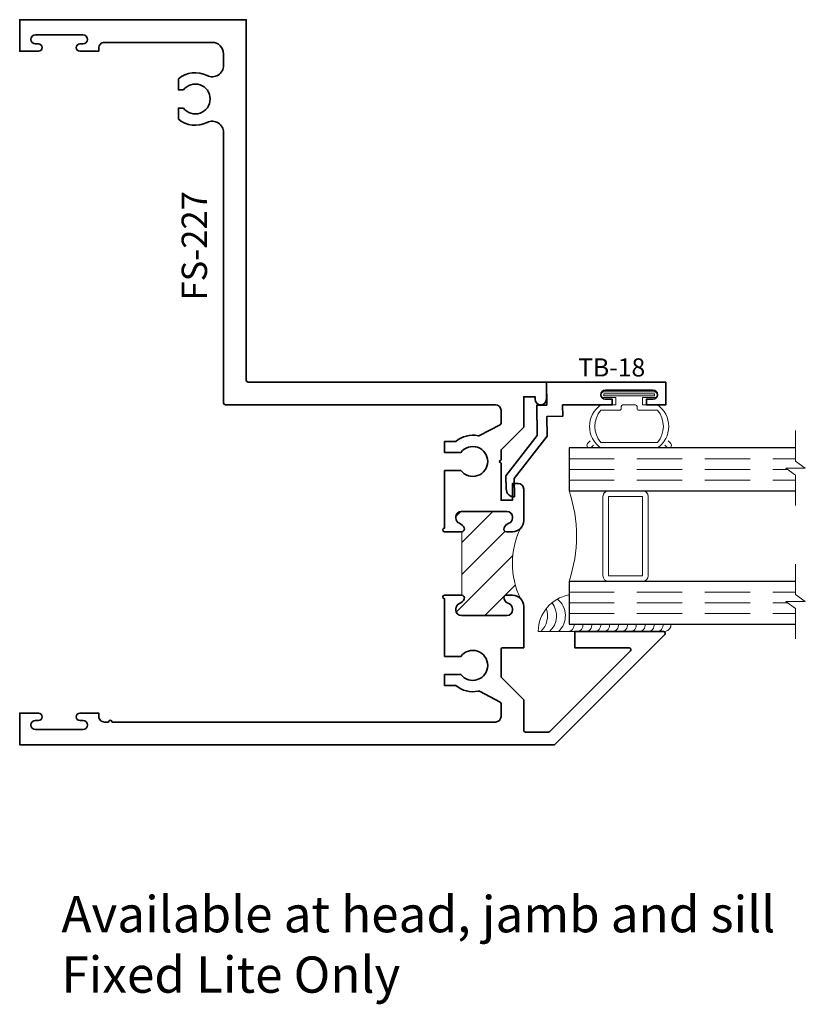
# Model space of a CAD drawing. Extents: x 4.87 to 9.21, y 12.72 to 18.15.
import ezdxf
from ezdxf.enums import TextEntityAlignment as Align

# ---------------------------------------------------------------- set-up
doc = ezdxf.new("R2010")
doc.units = 0
doc.header["$MEASUREMENT"] = 0
doc.linetypes.add('HIDDEN', pattern=[0.375, 0.25, -0.125])
doc.styles.get("Standard").update_dxf_attribs({"font": 'arial.ttf'})

# ---------------------------------------------------------------- blocks, each defined once
blk = doc.blocks.new('FS-227')
at = {"linetype": 'HIDDEN', "lineweight": 9}
h = blk.add_hatch(dxfattribs=at)
h.set_pattern_fill('ANSI31', color=256, style=0)
h.set_pattern_definition([(45.00000000000001, (0, 0), (-0.08838834764831843, 0.08838834764831845), [])])
edge = h.paths.add_edge_path()
edge.add_line((2.4391647939484, 1.175000000000002), (2.4391647939484, 0.8250000000001081))
edge.add_arc((2.4391647939484, 0.8100000000001084), 0.01499999999999968, -22.024312837025207, 90, ccw=False)
edge.add_arc((2.409500000000013, 0.8220000000001191), 0.0470000000000073, 291.03722125600825, 337.97568716295297, ccw=False)
edge.add_arc((2.437500000000016, 0.749198901107291), 0.03100000000001486, 111.0372212560689, 180.0000000000373)
edge.add_line((2.406500000000001, 0.7491989011072708), (2.406500000000001, 0.7440000000001068))
edge.add_arc((2.437500000000001, 0.7440000000001072), 0.03100000000000014, 180.0000000000008, 270.0000000000008)
edge.add_line((2.437500000000001, 0.7130000000001071), (2.688500000000001, 0.7130000000001115))
edge.add_arc((2.6885, 0.7440000000001108), 0.03099999999999925, 270.0000000000008, 360.0000000000008)
edge.add_line((2.7195, 0.7440000000001112), (2.7195, 0.7491989011072984))
edge.add_arc((2.688500000000001, 0.749198901107299), 0.03099999999999881, 359.9999999999988, 428.9627787439653)
edge.add_arc((2.716500000000008, 0.822000000000104), 0.04700000000000364, 202.0243128369916, 248.9627787439535, ccw=False)
edge.add_arc((2.686835206051579, 0.8100000000001377), 0.01499999999997371, 90.00000000006781, 202.024312837069, ccw=False)
edge.add_line((2.686835206051561, 0.8250000000001116), (2.7195, 0.825000000000113))
edge.add_arc((2.719499999999943, 0.763000000000055), 0.06200000000005801, 45.000000000016314, 89.99999999994748, ccw=False)
edge.add_arc((3.166945149343643, 1.000000000000042), 0.4474451493437073, 154.424887193508, 205.5751128064941, ccw=False)
edge.add_arc((2.719500000000002, 1.236999999999997), 0.06199999999999939, 269.99999999999835, 314.99999999995094, ccw=False)
edge.add_line((2.7195, 1.174999999999998), (2.686835206051562, 1.174999999999998))
edge.add_arc((2.68683520605158, 1.189999999999972), 0.01499999999997392, 157.975687162931, 269.99999999993213, ccw=False)
edge.add_arc((2.716500000000008, 1.178000000000006), 0.04700000000000291, 111.03722125604571, 157.975687163008, ccw=False)
edge.add_arc((2.688500000000002, 1.250801098892811), 0.0309999999999989, 291.0372212560346, 360.0000000000016)
edge.add_line((2.7195, 1.250801098892812), (2.7195, 1.255999999999999))
edge.add_arc((2.688500000000001, 1.255999999999999), 0.03099999999999925, 359.9999999999992, 449.9999999999992)
edge.add_line((2.688500000000002, 1.286999999999999), (2.437500000000002, 1.287000000000003))
edge.add_arc((2.437500000000002, 1.256000000000003), 0.03100000000000014, 89.99999999999919, 179.9999999999992)
edge.add_line((2.406500000000002, 1.256000000000003), (2.406500000000002, 1.250801098892839))
edge.add_arc((2.437500000000016, 1.250801098892819), 0.03100000000001479, 179.9999999999622, 248.962778743931)
edge.add_arc((2.409500000000014, 1.177999999999991), 0.04700000000000728, 22.024312837046978, 68.96277874399169, ccw=False)
edge.add_arc((2.4391647939484, 1.190000000000002), 0.01499999999999997, -90.0000000000017, 22.02431283702299, ccw=False)
at = {"lineweight": 35}
for points in [[(2.3445, 1.175000000000005), (2.3445, 1.175000000000005, -0.9999999999999999), (2.3445, 1.194999999999676), (2.344499999999999, 1.5125), (2.434627976257966, 1.5125, 2.962440474840669), (2.434627976257966, 1.6125), (2.344499999999999, 1.612499999999999), (2.344499999999998, 1.673538000252164), (2.406999999999998, 1.673538000252164, -0.2301557827707267), (2.52995478710409, 1.704424718154029, 0.1738466121110089), (2.53664054621086, 1.705352787137643), (2.651137153099592, 1.765279167176824, 0.2790775063983676), (2.6565, 1.77413900979004), (2.6565, 1.844, 0.4142135623730971), (2.6255, 1.875), (2.6255, 1.875), (1.135, 1.875, -0.4142135623730755), (1.125, 1.885), (1.124999999999994, 3.377386014844906, 0.5592229741018351), (1.034262048192768, 3.43314323928921, -0.3004106966988793), (0.875499999999999, 3.451461999747835), (0.8754999999999994, 3.5125), (0.9031279762579751, 3.512499999999997, 2.962440474840224), (0.9031279762579786, 3.6125), (0.8754999999999994, 3.6125), (0.8754999999999988, 3.673538000252165, -0.3004106966988743), (1.034262048192766, 3.691856760710789, 0.5592229741018254), (1.124999999999994, 3.747613985155095), (1.124999999999993, 3.8125, 0.414213562373095), (1.062499999999993, 3.875), (0.4680000000007021, 3.875, 0.4142135623731281), (0.436000000000702, 3.843), (0.436000000000702, 3.826000000000008), (0.3320000000006861, 3.826000000000008, -0.9999999999999108), (0.3320000000006897, 3.865999999999985), (0.3490000000006927, 3.865999999999985, 0.9999999999999999), (0.3490000000006928, 3.915999999999997), (0.08700000000069939, 3.916000000000004, 0.9999999999999999), (0.08700000000069938, 3.865999999999978), (0.104000000000713, 3.865999999999985, -0.9999999999999111), (0.1040000000007095, 3.826000000000008), (8.495426584431715e-16, 3.826000000000008), (8.881784197001252e-16, 4), (1.250000000000001, 4), (1.25, 2.01, 0.4142135623731015), (1.26, 2), (2.9065, 2.000000000000001), (2.9065, 2.000000000000001), (2.9065, 1.906, -1.000000000000043), (2.844499999999999, 1.905999999999999), (2.844499999999999, 1.920000000000001), (2.7815, 1.920000000000001), (2.7815, 1.752000000000002), (2.6565, 1.627), (2.6565, 1.572499999999999), (2.6465, 1.5625), (2.6565, 1.5525), (2.6565, 1.349), (2.7195, 1.349), (2.7195, 1.441000000000001), (2.750499999999999, 1.441000000000001, -0.4142135623730867), (2.7815, 1.410000000000001), (2.7815, 1.410000000000001), (2.781500000000002, 1.236999999999998), (2.781500000000002, 1.236999999999998, -0.4142135623731035), (2.7195, 1.174999999999998), (2.686835206051562, 1.174999999999998, -0.5318455158475829), (2.672929833888303, 1.195624999999969, -0.207720205515421), (2.699628205128205, 1.22186732882003, 0.3103301954094846), (2.7195, 1.250801098892812), (2.7195, 1.255999999999999, 0.414213562373095), (2.688500000000002, 1.286999999999998), (2.437500000000002, 1.287000000000003, 0.414213562373095), (2.406500000000002, 1.256000000000003), (2.406500000000002, 1.250801098892839, 0.3103301954094923), (2.42637179487179, 1.22186732882003, -0.2077202055153402), (2.453070166111706, 1.195624999999997, -0.531845515847719), (2.4391647939484, 1.175000000000002)], [(2.4391647939484, 0.825000000000108, -0.5318455158477188), (2.453070166111706, 0.8043750000001125, -0.2077202055153405), (2.426371794871789, 0.7781326711800801, 0.3103301954094915), (2.406500000000001, 0.7491989011072707), (2.406500000000001, 0.7440000000001067, 0.414213562373095), (2.437500000000002, 0.713000000000107), (2.688500000000001, 0.7130000000001114, 0.414213562373095), (2.7195, 0.7440000000001111), (2.7195, 0.7491989011072983, 0.3103301954094823), (2.699628205128205, 0.7781326711800798, -0.2077202055154198), (2.672929833888302, 0.804375000000141, -0.5318455158475773), (2.686835206051562, 0.8250000000001115), (2.7195, 0.8250000000001129, -0.4142135623730904), (2.781500000000001, 0.7629999999999988), (2.781499999999999, 0.7629999999999988), (2.781499999999999, 0.7629999999999988), (2.781499999999999, 0.7629999999999988), (2.781499999999999, 0.5349999144344612), (2.666499999999999, 0.5349999144344613, 0.4142135623730981), (2.656499999999999, 0.5249999144344613), (2.656499999999999, 0.3771421356237322, 0.1989123673796597), (2.659428932188134, 0.3700710678118668), (2.781499999999999, 0.2479999999999982), (2.781499999999999, 0.07999999999999981, 0.4142135623730974), (2.791499999999999, 0.06999999999999983), (2.918505138843601, 0.06999999999999978, 0.1989123673796593), (2.925576206655466, 0.0729289321881343), (2.925576206655466, 0.0729289321881343), (2.925576206655466, 0.0729289321881343), (2.925576206655466, 0.0729289321881343), (3.370576121089926, 0.5179288466225955, 0.6681786379193045), (3.363505053278061, 0.534999914434461), (3.062749999999999, 0.5349999144344612), (3.062750000000005, 0.6249999727307658), (3.552500001244319, 0.6249999117902847, -0.6681785929228029), (3.559571067811866, 0.6079288439784193), (2.951642223833448, -2.113070216210762e-16), (0, 0), (3.863576125695376e-17, 0.1739999999999924), (0.1040000000007087, 0.1739999999999924, -0.9999999999999111), (0.1040000000007122, 0.1340000000000145), (0.08700000000069855, 0.1340000000000216, 0.9999999999999999), (0.08700000000069853, 0.08399999999999606), (0.3490000000006919, 0.0840000000000031, 0.9999999999999999), (0.3490000000006919, 0.1340000000000145), (0.3320000000006889, 0.1340000000000145, -0.9999999999999111), (0.3320000000006854, 0.1739999999999923), (0.4360000000007012, 0.1739999999999923), (0.4360000000007012, 0.1569999999999999, 0.4142135623731274), (0.4680000000006994, 0.1249999999999999), (0.4899999999999936, 0.1249999999999999, -0.9999999999999999), (0.5100000000000176, 0.1249999999999999), (2.625499999999999, 0.1249999999999995, 0.4142135623730938), (2.656499999999999, 0.1559999999999995), (2.656499999999999, 0.2258609902099593, 0.2790775063983603), (2.651137153099591, 0.2347208328231744), (2.53664054621086, 0.2946472128623557, 0.1738466121110092), (2.529954787104089, 0.29557528184597, -0.2301557827707215), (2.407, 0.3264619997478327), (2.344499999999998, 0.3264619997478327), (2.344499999999998, 0.3874999999999993), (2.434627976257965, 0.3874999999999994, 2.962440474840673), (2.434627976257965, 0.4874999999999994), (2.344499999999997, 0.4874999999999996), (2.344499999999998, 0.8050000000001057, -0.9999999999999777), (2.3445, 0.8250000000001053)]]:
    blk.add_lwpolyline(points, format="xyb", close=True, dxfattribs=at)
at = {"linetype": 'Continuous', "lineweight": 9}
blk.add_lwpolyline([(2.4391647939484, 1.175000000000002), (2.4391647939484, 0.8250000000001081, -0.5318455158477188), (2.453070166111706, 0.8043750000001126, -0.2077202055153405), (2.426371794871789, 0.7781326711800802, 0.3103301954094915), (2.406500000000001, 0.7491989011072708), (2.406500000000001, 0.7440000000001068, 0.414213562373095), (2.437500000000001, 0.7130000000001071), (2.688500000000001, 0.7130000000001115, 0.414213562373095), (2.7195, 0.7440000000001112), (2.7195, 0.7491989011072984, 0.3103301954094823), (2.699628205128204, 0.7781326711800798, -0.2077202055154198), (2.672929833888302, 0.8043750000001411, -0.5318455158475773), (2.686835206051561, 0.8250000000001116), (2.7195, 0.825000000000113, -0.1989123673793462), (2.763340620433537, 0.8068406204336744, -0.226966044993618), (2.76334062043353, 1.193159379566394, -0.198912367379443), (2.7195, 1.174999999999998), (2.686835206051562, 1.174999999999998, -0.5318455158475829), (2.672929833888303, 1.195624999999969, -0.207720205515421), (2.699628205128205, 1.22186732882003, 0.3103301954094846), (2.7195, 1.250801098892812), (2.7195, 1.255999999999999, 0.414213562373095), (2.688500000000002, 1.286999999999999), (2.437500000000002, 1.287000000000003, 0.414213562373095), (2.406500000000002, 1.256000000000003), (2.406500000000002, 1.250801098892839, 0.3103301954094923), (2.42637179487179, 1.22186732882003, -0.2077202055153402), (2.453070166111706, 1.195624999999997, -0.531845515847719)], format="xyb", close=True, dxfattribs=at)
at = {"oblique": 10, "flags": 8}
blk.add_attdef('ID', text='', height=0.14, rotation=90, dxfattribs=at).set_placement((0.9637840812431246, 2.752339440814136), align=Align.MIDDLE_CENTER)
blk = doc.blocks.new('*U13')
at = {"lineweight": 9}
for p, q in [((-0.2144213133530441, 0.2787080313440719), (-0.2291066017177983, 0.2933933197088262)), ((-0.2078933982822018, 0.3146065231444226), (-0.1969782485798604, 0.3036913734420812)), ((-0.1562499999999999, 0.2889999214266243), (0.15625, 0.2889999214266243)), ((-0.1559999999999999, 0.3189999214266243), (0.1560000000000001, 0.3189999214266243)), ((0.1969782485798605, 0.3036913734420811), (0.207893398282202, 0.3146065231444226)), ((0.2291066017177985, 0.2933933197088262), (0.2144213133530442, 0.2787080313440718)), ((-0.05399999999999995, 0.1110000000000031), (-0.15625, 0.1110000000000031)), ((0.15625, 0.1110000000000031), (0.05400000000000003, 0.1110000000000031)), ((-0.07399999999999997, 0.08100000000000308), (-0.156, 0.08100000000000308)), ((-0.07399999999999998, 0.04096380127157618), (-0.07399999999999997, 0.08100000000000308)), ((-0.04399999999999994, 0.09100000000000306), (-0.04399999999999994, 0.1010000000000031)), ((0.03400000000000001, 0.08100000000000307), (-0.03399999999999994, 0.08100000000000307)), ((0.04400000000000003, 0.1010000000000031), (0.04400000000000003, 0.09100000000000306)), ((0.156, 0.08100000000000306), (0.07400000000000002, 0.08100000000000306)), ((0.07400000000000002, 0.08100000000000306), (0.07400000000000001, 0.04096380127157614)), ((-0.1405, 0.04096380127157621), (-0.07399999999999998, 0.04096380127157618)), ((0.1405, 0.009963801271576127), (-0.1405, 0.00996380127157619)), ((0.07400000000000001, 0.04096380127157614), (0.1405, 0.04096380127157619))]:
    blk.add_line(p, q, dxfattribs=at)
blk.add_lwpolyline([(0.1405, 0.03046380127157617), (-0.1405, 0.03046380127157621), (-0.1405, 0.0204638012715762), (0.1405, 0.02046380127157616)], close=True, dxfattribs=at)
for centre, radius, start, end in [((-0.2185, 0.3039999214266244), 0.01500000000000003, 44.99999999999996, 224.9999999999997), ((-0.07396207480184433, 0.1999999607133137), 0.1445379251981557, 124.5821682368254, 235.4178317631745), ((-0.05063856912352559, 0.1999999607133137), 0.1381114308764743, 139.8787776610092, 220.1212223389907), ((0.07396207480184458, 0.1999999607133137), 0.1445379251981556, 304.5821682368254, 55.41783176317458), ((0.05063856912352584, 0.1999999607133136), 0.1381114308764742, 319.8787776610092, 40.12122233899079), ((0.2185000000000002, 0.3039999214266244), 0.01500000000000003, 315.0000000000003, 135), ((-0.05399999999999994, 0.1010000000000031), 0.01, 0, 90.00000000000004), ((0.05400000000000003, 0.1010000000000031), 0.009999999999999995, 89.99999999999993, 180), ((-0.03399999999999994, 0.09100000000000308), 0.01000000000000001, 180.0000000000001, 270), ((0.03400000000000002, 0.09100000000000308), 0.01, 269.9999999999999, 359.9999999999999), ((-0.1405, 0.0254638012715762), 0.01550000000000001, 89.99999999999999, 270), ((0.1405, 0.02546380127157616), 0.01550000000000003, 270, 89.99999999999999)]:
    blk.add_arc(centre, radius, start, end, dxfattribs=at)
blk = doc.blocks.new('Glass Block')
at = {"linetype": 'HIDDEN', "lineweight": 9}
for p, q in [((0, 0.177), (1.25, 0.1770000000000002)), ((0, 0.118), (1.205910484647801, 0.1179999999999998)), ((0, 0.059), (1.25, 0.05899999999999977))]:
    blk.add_line(p, q, dxfattribs=at)
at = {"lineweight": 9}
blk.add_lwpolyline([(1.25, 0.3316202231442718), (1.25, 0.1630830381744548), (1.304018615774532, 0.1249999999999998), (1.195981384225468, 0.1249999999999998), (1.25, 0.08691696182554476), (1.25, -0.08162022314427222)], dxfattribs=at)
at = {"lineweight": 25}
blk.add_lwpolyline([(1.25, 0.236), (0, 0.236), (0, 0), (1.25, -2.220446049250313e-16)], dxfattribs=at)
blk = doc.blocks.new('hotmelt-040')
at = {"lineweight": 9}
blk.add_lwpolyline([(0, 0.125), (-0.7013776379218761, 0.125, -0.359492106162266), (-0.53125, 0.3263776379218761), (-0.53125, 0.165), (0.03124999999999998, 0.165, -0.3978520887558798), (0, 0.125, -0.5999999999999985)], format="xyb", dxfattribs=at)
for centre, radius, start, end in [((-0.7185410217517609, 0.2114889696502333), 0.1180397895963755, 312.8859080946577, 37.35633164045638), ((-0.6694479338170818, 0.2114889696502333), 0.1180397895963755, 312.8859080946577, 50.65220331746774), ((-0.7676341096864401, 0.2114889696502334), 0.1180397895963755, 312.8859080946577, 19.8597442102612), ((-0.5373898500273668, 0.1588170079275799), 0.03391944278555224, 265.546037907434, 10.50285968113889), ((-0.4882967620926877, 0.1588170079275799), 0.03391944278555224, 265.546037907434, 10.50285968113889), ((-0.4392036741580086, 0.1588170079275798), 0.03391944278555224, 265.546037907434, 10.50285968113889), ((-0.3901105862233294, 0.1588170079275798), 0.03391944278555224, 265.546037907434, 10.50285968113889), ((-0.3410174982886503, 0.1588170079275798), 0.03391944278555224, 265.546037907434, 10.50285968113889), ((-0.2919244103539712, 0.1588170079275797), 0.03391944278555224, 265.546037907434, 10.50285968113889), ((-0.242831322419292, 0.1588170079275797), 0.03391944278555224, 265.546037907434, 10.50285968113889), ((-0.1937382344846129, 0.1588170079275797), 0.03391944278555224, 265.546037907434, 10.50285968113889), ((-0.1446451465499337, 0.1588170079275797), 0.03391944278555224, 265.546037907434, 10.50285968113889), ((-0.09555205861525451, 0.1588170079275796), 0.03391944278555224, 265.546037907434, 10.50285968113889), ((-0.04645897068057608, 0.1588170079275796), 0.03391944278555224, 265.546037907434, 10.50285968113889)]:
    blk.add_arc(centre, radius, start, end, dxfattribs=at)
blk = doc.blocks.new('TB-18')
at = {"lineweight": 35}
blk.add_lwpolyline([(-0.1759898453266029, -0.6331678808444394), (-0.1777541830705296, -0.532088358302552), (0.005169225470927685, -0.2969066048436169), (0.003285879966158589, -0.1890088543056336), (0.09027262944477243, -0.1874904949455924), (0.08918186373265513, -0.1250000138291725), (0.3636826329238492, -0.1250000563951694), (0.3636826377309195, -0.09400005639515996), (0.325771826747113, -0.09400005051645621, -0.9999999999998934), (0.3257718345004541, -0.0440000505164555), (0.587977241646211, -0.04400009117587089, -0.9999999999999644), (0.5879772338928628, -0.094000091176067), (0.5517972320590996, -0.09400008556553985), (0.551797227252024, -0.1250000855655387), (0.658581724792672, -0.1250001021242824), (0.6585817441760469, -1.02124296574857e-07), (0, 0), (0.002208362521905372, -0.1265181284489998), (-0.05279651905406624, -0.1274782336962481), (-0.04988305408920723, -0.2943905297458045), (-0.2230244004299653, -0.516995639465442), (-0.2217682562521084, -0.5889600912175865, 0.4142135623730835), (-0.1759897516803921, -0.633167879209946)], format="xyb", dxfattribs=at)
at = {"flags": 8}
blk.add_attdef('ID', text='', height=0.1, dxfattribs=at).set_placement((0.3604715781042183, 0.08149662947255587), align=Align.MIDDLE_CENTER)

msp = doc.modelspace()

# ---------------------------------------------------------------- linework, layer by layer
at = {"lineweight": 9}
for points in [[(8.090314691019513, 15.52012677911376), (8.090314691019513, 15.08262677911376, 0.4142135623730948), (8.121564691019513, 15.05137677911376), (7.902814691019513, 15.05137677911376, 0.1668159018940809), (7.902814691019513, 15.55137677911376), (8.122442138942471, 15.55137677911376, 0.4221899789615675), (8.090314691019513, 15.52012677911376)], [(8.121564691019513, 15.55137677911376), (8.309064691019513, 15.55137677911376, -0.414213562373095), (8.340314691019513, 15.52012677911376), (8.340314691019513, 15.08262677911376, -0.414213562373095), (8.309064691019513, 15.05137677911376), (8.121564691019513, 15.05137677911376, -0.414213562373095), (8.090314691019513, 15.08262677911376), (8.090314691019513, 15.52012677911376, -0.414213562373095)]]:
    msp.add_lwpolyline(points, format="xyb", close=True, dxfattribs=at)
msp.add_lwpolyline([(8.121564691019513, 15.52012677911376), (8.309064691019513, 15.52012677911376), (8.309064691019513, 15.08262677911376), (8.121564691019513, 15.08262677911376)], close=True, dxfattribs=at)

# ---------------------------------------------------------------- block references
ref = msp.add_blockref('FS-227', (4.871314691019514, 14.15037677138655))
ref.add_attrib('ID', 'FS-227', dxfattribs={"height": 0.14, "rotation": 90, "oblique": 9.999999999999964}).set_placement((5.835098772262638, 16.90271621220068), align=Align.MIDDLE_CENTER)
ref = msp.add_blockref('TB-18', (7.777814691019513, 16.15037677138655))
ref.add_attrib('ID', 'TB-18', dxfattribs={"height": 0.1}).set_placement((8.13828626912373, 16.2318734008591), align=Align.MIDDLE_CENTER)
at = {"lineweight": 25, "xscale": -1, "rotation": 180}
msp.add_blockref('*U13', (8.234689229092846, 16.10637670054038), dxfattribs=at)
for name, p in [('Glass Block', (7.902814691019513, 15.55137677911376)), ('Glass Block', (7.902814691019513, 14.81537677911376)), ('hotmelt-040', (8.434064691019513, 14.65037677911376))]:
    msp.add_blockref(name, p)

# ---------------------------------------------------------------- texts
at = {"insert": (5.101739500863996, 13.31526908828291), "char_height": 0.2, "attachment_point": 1}
msp.add_mtext('Available at head, jamb and sill\\PFixed Lite Only', dxfattribs=at)

doc.saveas('drawing.dxf')
